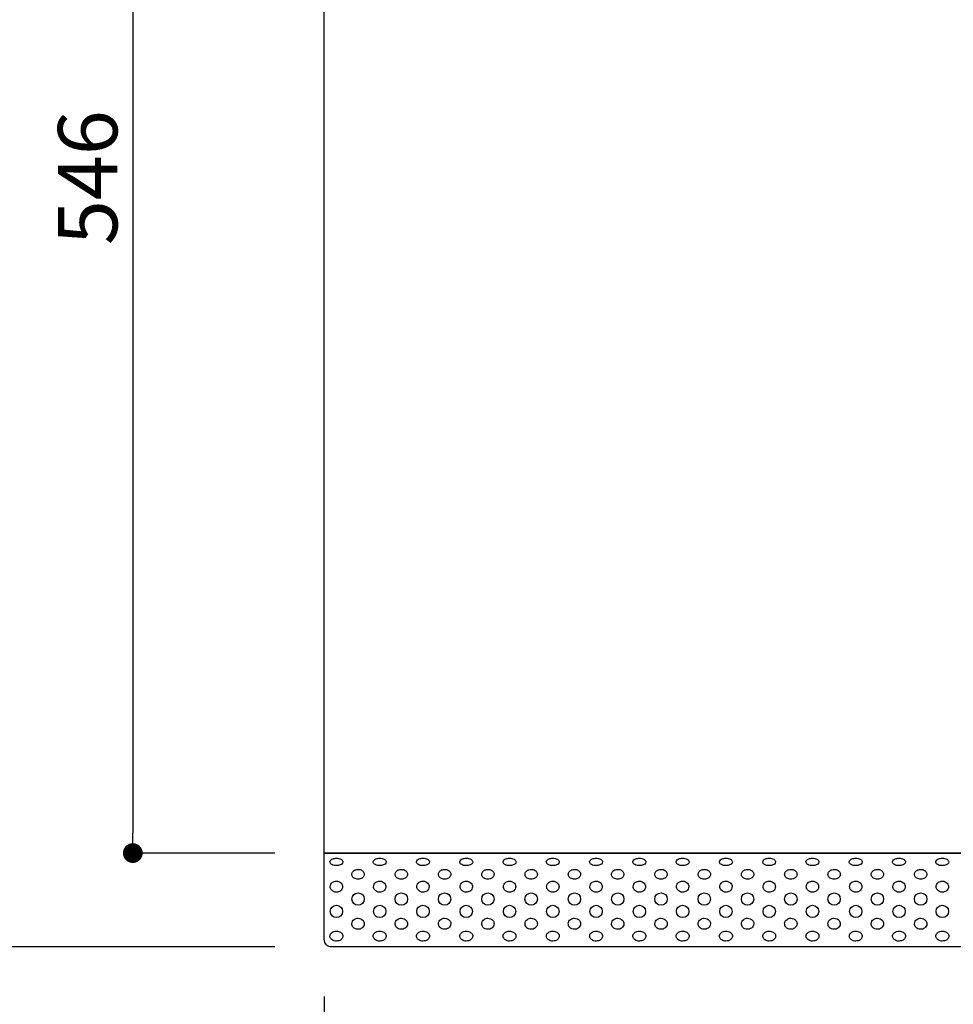
# Model space of a CAD drawing. Extents: x 0 to 280, y 0 to 192.
# Drawn here: x 40 to 78, y 68 to 108 of the extents above; entities that cross this region are included whole.
import ezdxf

# ---------------------------------------------------------------- set-up
doc = ezdxf.new("R2010")
doc.units = 0
doc.header["$LTSCALE"] = 0.3
doc.header["$MEASUREMENT"] = 0
for name, color, linetype in [('LAYER_1', 7, 'Continuous'), ('寸法', 2, 'Continuous'), ('本体１', 7, 'Continuous')]:
    doc.layers.add(name, color=color, linetype=linetype)
doc.styles.get("Standard").update_dxf_attribs({"font": 'txt.shx', "bigfont": 'extfont.shx'})
doc.styles.add('角ゴ', font='txt.shx', dxfattribs={"bigfont": 'extfont.shx'})
doc.dimstyles.new('STANDARD$0', dxfattribs={"dimtxt": 2.4, "dimasz": 0.4, "dimexe": 0, "dimexo": 2, "dimtad": 3, "dimdec": 0, "dimzin": 0, "dimdsep": 46, "dimtxsty": 'STANDARD', "dimblk1": 'DOT', "dimblk2": 'DOT', "dimsah": 1, "dimcen": 2.5, "dimclrd": 2, "dimclre": 2, "dimclrt": 2, "dimadec": 0, "dimazin": 0, "dimtfac": 1, "dimtdec": 4, "dimtofl": 0, "dimtmove": 0, "dimatfit": 3, "dimldrblk": 'DOT', "dimfxl": 1, "dimtolj": 1, "dimtzin": 0, "dimarcsym": 0})

# ---------------------------------------------------------------- blocks, each defined once
blk = doc.blocks.new('_DOT')
at = {"color": 0, "linetype": 'ByBlock'}
blk.add_line((-0.5, 0), (-1, 0), dxfattribs=at)
at = {"color": 0, "linetype": 'ByBlock', "const_width": 0.5}
blk.add_lwpolyline([(-0.25, 0, 1), (0.25, 0, 1)], format="xyb", close=True, dxfattribs=at)
blk = doc.blocks.new('*D58')
at = {"layer": 'DEFPOINTS', "color": 0}
for p in [(52.67, 70.45), (114.87, 70.45), (114.87, 61.599)]:
    blk.add_point(p, dxfattribs=at)
at = {"layer": '寸法', "color": 2}
for p, q in [((52.67, 68.45), (52.67, 61.599)), ((114.87, 68.45), (114.87, 61.599)), ((53.47, 61.599), (114.07, 61.599))]:
    blk.add_line(p, q, dxfattribs=at)
at = {"layer": '寸法', "color": 2, "xscale": 0.8, "yscale": 0.8, "zscale": 0.8, "rotation": 180}
blk.add_blockref('_DOT', (52.67, 61.599), dxfattribs=at)
at = {"layer": '寸法', "color": 2, "xscale": 0.8, "yscale": 0.8, "zscale": 0.8}
blk.add_blockref('_DOT', (114.87, 61.599), dxfattribs=at)
at = {"layer": '寸法', "color": 2, "insert": (83.77, 63.424), "char_height": 2.4, "attachment_point": 5, "style": '角ゴ'}
blk.add_mtext('\\A1;622', dxfattribs=at)
blk = doc.blocks.new('*D59')
at = {"layer": 'DEFPOINTS', "color": 0, "ltscale": 0.3}
for p in [(52.67, 132.65), (38.259, 70.45), (52.67, 70.45)]:
    blk.add_point(p, dxfattribs=at)
at = {"layer": '寸法', "color": 2, "ltscale": 0.3}
for p, q in [((50.67, 132.65), (38.259, 132.65)), ((38.259, 131.85), (38.259, 71.25)), ((50.67, 70.45), (38.259, 70.45))]:
    blk.add_line(p, q, dxfattribs=at)
at = {"layer": '寸法', "color": 2, "ltscale": 0.3, "xscale": 0.8, "yscale": 0.8, "zscale": 0.8}
for p, rotation in [((38.259, 132.65), 90), ((38.259, 70.45), 270)]:
    blk.add_blockref('_DOT', p, dxfattribs=dict(at, rotation=rotation))
at = {"layer": '寸法', "color": 2, "ltscale": 0.3, "insert": (36.434, 101.55), "char_height": 2.4, "attachment_point": 5, "rotation": 90}
blk.add_mtext('\\A1;622', dxfattribs=at)
blk = doc.blocks.new('*D60')
at = {"layer": 'DEFPOINTS', "color": 0, "ltscale": 0.3}
for p in [(52.67, 128.845), (44.931, 74.245), (52.67, 74.245)]:
    blk.add_point(p, dxfattribs=at)
at = {"layer": '寸法', "color": 2, "ltscale": 0.3}
for p, q in [((50.67, 128.845), (44.931, 128.845)), ((44.931, 128.045), (44.931, 75.045)), ((50.67, 74.245), (44.931, 74.245))]:
    blk.add_line(p, q, dxfattribs=at)
at = {"layer": '寸法', "color": 2, "ltscale": 0.3, "xscale": 0.8, "yscale": 0.8, "zscale": 0.8}
for p, rotation in [((44.931, 128.845), 90), ((44.931, 74.245), 270)]:
    blk.add_blockref('_DOT', p, dxfattribs=dict(at, rotation=rotation))
at = {"layer": '寸法', "color": 2, "ltscale": 0.3, "insert": (43.106, 101.545), "char_height": 2.4, "attachment_point": 5, "rotation": 90}
blk.add_mtext('\\A1;546', dxfattribs=at)

msp = doc.modelspace()

# ---------------------------------------------------------------- linework, layer by layer
at = {"layer": 'LAYER_1'}
for points in [[(114.87, 70.75, -0.414214), (114.57, 70.45), (52.969, 70.45, -0.414214), (52.67, 70.75), (52.67, 132.368, -0.414214), (52.969, 132.667), (114.57, 132.667, -0.414219), (114.87, 132.368)], [(53.423, 73.887, -0.235248), (53.376, 73.801, -0.132881), (53.241, 73.744, -0.046024), (53.16, 73.737, -0.120255), (52.977, 73.779, -0.172726), (52.902, 73.86), (52.898, 73.887, -0.235252), (52.945, 73.972, -0.132887), (53.079, 74.029, -0.046024), (53.16, 74.036, -0.120252), (53.344, 73.994, -0.172738), (53.419, 73.913)], [(55.172, 73.887, -0.235251), (55.125, 73.801, -0.132882), (54.99, 73.744, -0.046024), (54.909, 73.737, -0.120259), (54.726, 73.779, -0.172723), (54.651, 73.86), (54.647, 73.887, -0.235249), (54.693, 73.972, -0.132886), (54.828, 74.029, -0.046024), (54.909, 74.036, -0.120248), (55.092, 73.994, -0.17274), (55.167, 73.913)], [(56.92, 73.887, -0.235241), (56.874, 73.801, -0.132889), (56.739, 73.744, -0.046024), (56.658, 73.737, -0.12026), (56.475, 73.779, -0.172729), (56.4, 73.86), (56.396, 73.887, -0.235242), (56.442, 73.972, -0.132894), (56.577, 74.029, -0.046024), (56.658, 74.036, -0.120253), (56.841, 73.994, -0.172743), (56.916, 73.913)], [(58.669, 73.887, -0.235248), (58.623, 73.801, -0.132881), (58.488, 73.744, -0.046024), (58.407, 73.737, -0.120255), (58.224, 73.779, -0.172726), (58.149, 73.86), (58.145, 73.887, -0.235252), (58.191, 73.972, -0.132887), (58.326, 74.029, -0.046024), (58.407, 74.036, -0.120252), (58.59, 73.994, -0.172738), (58.665, 73.913)], [(60.418, 73.887, -0.235251), (60.371, 73.801, -0.132882), (60.237, 73.744, -0.046024), (60.156, 73.737, -0.120259), (59.972, 73.779, -0.172723), (59.897, 73.86), (59.893, 73.887, -0.235249), (59.94, 73.972, -0.132886), (60.075, 74.029, -0.046024), (60.156, 74.036, -0.120248), (60.339, 73.994, -0.17274), (60.414, 73.913)], [(62.167, 73.887, -0.235251), (62.12, 73.801, -0.132882), (61.986, 73.744, -0.046024), (61.904, 73.737, -0.12026), (61.721, 73.779, -0.172729), (61.646, 73.86), (61.642, 73.887, -0.235242), (61.689, 73.972, -0.132894), (61.823, 74.029, -0.046024), (61.904, 74.036, -0.120248), (62.088, 73.994, -0.17274), (62.163, 73.913)], [(63.916, 73.887, -0.235241), (63.869, 73.801, -0.132889), (63.734, 73.744, -0.046024), (63.653, 73.737, -0.120255), (63.47, 73.779, -0.172726), (63.395, 73.86), (63.391, 73.887, -0.235252), (63.438, 73.972, -0.132887), (63.572, 74.029, -0.046024), (63.653, 74.036, -0.120253), (63.837, 73.994, -0.172743), (63.912, 73.913)], [(65.664, 73.887, -0.235248), (65.618, 73.801, -0.132881), (65.483, 73.744, -0.046024), (65.402, 73.737, -0.120255), (65.219, 73.779, -0.172726), (65.144, 73.86), (65.14, 73.887, -0.235252), (65.186, 73.972, -0.132887), (65.321, 74.029, -0.046024), (65.402, 74.036, -0.120252), (65.585, 73.994, -0.172738), (65.66, 73.913)], [(67.413, 73.887, -0.235251), (67.367, 73.801, -0.132882), (67.232, 73.744, -0.046024), (67.151, 73.737, -0.12026), (66.968, 73.779, -0.172729), (66.893, 73.86), (66.889, 73.887, -0.235242), (66.935, 73.972, -0.132894), (67.07, 74.029, -0.046024), (67.151, 74.036, -0.120248), (67.334, 73.994, -0.17274), (67.409, 73.913)], [(69.162, 73.887, -0.235241), (69.116, 73.801, -0.132889), (68.981, 73.744, -0.046024), (68.9, 73.737, -0.12026), (68.717, 73.779, -0.172729), (68.642, 73.86), (68.637, 73.887, -0.235242), (68.684, 73.972, -0.132894), (68.819, 74.029, -0.046024), (68.9, 74.036, -0.120253), (69.083, 73.994, -0.172743), (69.158, 73.913)], [(70.911, 73.887, -0.235248), (70.864, 73.801, -0.132881), (70.73, 73.744, -0.046024), (70.649, 73.737, -0.120255), (70.465, 73.779, -0.172726), (70.39, 73.86), (70.386, 73.887, -0.235252), (70.433, 73.972, -0.132887), (70.568, 74.029, -0.046024), (70.649, 74.036, -0.120252), (70.832, 73.994, -0.172738), (70.907, 73.913)], [(72.66, 73.887, -0.235251), (72.613, 73.801, -0.132882), (72.479, 73.744, -0.046024), (72.397, 73.737, -0.120259), (72.214, 73.779, -0.172723), (72.139, 73.86), (72.135, 73.887, -0.235249), (72.182, 73.972, -0.132886), (72.316, 74.029, -0.046024), (72.397, 74.036, -0.120248), (72.581, 73.994, -0.17274), (72.656, 73.913)], [(74.409, 73.887, -0.235241), (74.362, 73.801, -0.132889), (74.227, 73.744, -0.046024), (74.146, 73.737, -0.12026), (73.963, 73.779, -0.172729), (73.888, 73.86), (73.884, 73.887, -0.235242), (73.931, 73.972, -0.132894), (74.065, 74.029, -0.046024), (74.146, 74.036, -0.120253), (74.33, 73.994, -0.172743), (74.405, 73.913)], [(76.157, 73.887, -0.235241), (76.111, 73.801, -0.132889), (75.976, 73.744, -0.046024), (75.895, 73.737, -0.120255), (75.712, 73.779, -0.172726), (75.637, 73.86), (75.633, 73.887, -0.235252), (75.679, 73.972, -0.132887), (75.814, 74.029, -0.046024), (75.895, 74.036, -0.120253), (76.078, 73.994, -0.172743), (76.153, 73.913)], [(77.906, 73.887, -0.235248), (77.86, 73.801, -0.132881), (77.725, 73.744, -0.046024), (77.644, 73.737, -0.120255), (77.461, 73.779, -0.172726), (77.386, 73.86), (77.382, 73.887, -0.235252), (77.428, 73.972, -0.132887), (77.563, 74.029, -0.046024), (77.644, 74.036, -0.120252), (77.827, 73.994, -0.172738), (77.902, 73.913)], [(54.284, 73.387, -0.186383), (54.238, 73.271, -0.140501), (54.123, 73.2, -0.074651), (54.034, 73.187, -0.140426), (53.877, 73.231, -0.151776), (53.795, 73.327, -0.093844), (53.784, 73.387, -0.186376), (53.83, 73.503, -0.1405), (53.945, 73.574, -0.074651), (54.034, 73.587, -0.140436), (54.191, 73.543, -0.15177), (54.273, 73.446, -0.093844)], [(56.033, 73.387, -0.186383), (55.987, 73.271, -0.140501), (55.872, 73.2, -0.074651), (55.783, 73.187, -0.140426), (55.626, 73.231, -0.151776), (55.544, 73.327, -0.093844), (55.533, 73.387, -0.186376), (55.579, 73.503, -0.1405), (55.694, 73.574, -0.074651), (55.783, 73.587, -0.140436), (55.94, 73.543, -0.15177), (56.022, 73.446, -0.093844)], [(57.782, 73.387, -0.186383), (57.736, 73.271, -0.140501), (57.621, 73.2, -0.074651), (57.532, 73.187, -0.140421), (57.376, 73.231, -0.151778), (57.294, 73.327, -0.093844), (57.282, 73.387, -0.186378), (57.328, 73.503, -0.140502), (57.443, 73.574, -0.074651), (57.532, 73.587, -0.140436), (57.689, 73.543, -0.15177), (57.771, 73.446, -0.093844)], [(59.531, 73.387, -0.186383), (59.485, 73.271, -0.140501), (59.37, 73.2, -0.074651), (59.281, 73.187, -0.140426), (59.125, 73.231, -0.151776), (59.043, 73.327, -0.093844), (59.031, 73.387, -0.186376), (59.077, 73.503, -0.1405), (59.192, 73.574, -0.074651), (59.281, 73.587, -0.140436), (59.438, 73.543, -0.15177), (59.52, 73.446, -0.093844)], [(61.28, 73.387, -0.186383), (61.234, 73.271, -0.140501), (61.119, 73.2, -0.074651), (61.03, 73.187, -0.140426), (60.874, 73.231, -0.151776), (60.792, 73.327, -0.093844), (60.781, 73.387, -0.186376), (60.827, 73.503, -0.1405), (60.942, 73.574, -0.074651), (61.03, 73.587, -0.140436), (61.187, 73.543, -0.15177), (61.269, 73.446, -0.093844)], [(63.029, 73.387, -0.186383), (62.983, 73.271, -0.140501), (62.868, 73.2, -0.074651), (62.779, 73.187, -0.140421), (62.623, 73.231, -0.151773), (62.541, 73.327, -0.093844), (62.53, 73.387, -0.186386), (62.576, 73.503, -0.140494), (62.691, 73.574, -0.074651), (62.779, 73.587, -0.140436), (62.936, 73.543, -0.15177), (63.018, 73.446, -0.093844)], [(64.778, 73.387, -0.186393), (64.732, 73.271, -0.140495), (64.617, 73.2, -0.074651), (64.529, 73.187, -0.140426), (64.372, 73.231, -0.151776), (64.29, 73.327, -0.093844), (64.279, 73.387, -0.186376), (64.325, 73.503, -0.1405), (64.44, 73.574, -0.074651), (64.529, 73.587, -0.140431), (64.685, 73.543, -0.151767), (64.767, 73.446, -0.093844)], [(66.528, 73.387, -0.186383), (66.481, 73.271, -0.140501), (66.366, 73.2, -0.074651), (66.278, 73.187, -0.140426), (66.121, 73.231, -0.151776), (66.039, 73.327, -0.093844), (66.028, 73.387, -0.186376), (66.074, 73.503, -0.1405), (66.189, 73.574, -0.074651), (66.278, 73.587, -0.140436), (66.434, 73.543, -0.15177), (66.516, 73.446, -0.093844)], [(68.277, 73.387, -0.186383), (68.231, 73.271, -0.140501), (68.116, 73.2, -0.074651), (68.027, 73.187, -0.140421), (67.87, 73.231, -0.151773), (67.788, 73.327, -0.093844), (67.777, 73.387, -0.186386), (67.823, 73.503, -0.140494), (67.938, 73.574, -0.074651), (68.027, 73.587, -0.140436), (68.183, 73.543, -0.15177), (68.265, 73.446, -0.093844)], [(70.026, 73.387, -0.186393), (69.98, 73.271, -0.140495), (69.865, 73.2, -0.074651), (69.776, 73.187, -0.140426), (69.619, 73.231, -0.151776), (69.537, 73.327, -0.093844), (69.526, 73.387, -0.186376), (69.572, 73.503, -0.1405), (69.687, 73.574, -0.074651), (69.776, 73.587, -0.140431), (69.933, 73.543, -0.151767), (70.015, 73.446, -0.093844)], [(71.775, 73.387, -0.186383), (71.729, 73.271, -0.140501), (71.614, 73.2, -0.074651), (71.525, 73.187, -0.140426), (71.368, 73.231, -0.151776), (71.286, 73.327, -0.093844), (71.275, 73.387, -0.186376), (71.321, 73.503, -0.1405), (71.436, 73.574, -0.074651), (71.525, 73.587, -0.140436), (71.682, 73.543, -0.15177), (71.764, 73.446, -0.093844)], [(73.524, 73.387, -0.186383), (73.478, 73.271, -0.140501), (73.363, 73.2, -0.074651), (73.274, 73.187, -0.140426), (73.118, 73.231, -0.151776), (73.035, 73.327, -0.093844), (73.024, 73.387, -0.186376), (73.07, 73.503, -0.1405), (73.185, 73.574, -0.074651), (73.274, 73.587, -0.140436), (73.431, 73.543, -0.15177), (73.513, 73.446, -0.093844)], [(75.273, 73.387, -0.186386), (75.227, 73.271, -0.140503), (75.112, 73.2, -0.074651), (75.023, 73.187, -0.140426), (74.867, 73.231, -0.151776), (74.785, 73.327, -0.093844), (74.773, 73.387, -0.186376), (74.819, 73.503, -0.1405), (74.934, 73.574, -0.074651), (75.023, 73.587, -0.140431), (75.18, 73.543, -0.151773), (75.262, 73.446, -0.093844)], [(77.022, 73.387, -0.186383), (76.976, 73.271, -0.140501), (76.861, 73.2, -0.074651), (76.772, 73.187, -0.140426), (76.616, 73.231, -0.151776), (76.534, 73.327, -0.093844), (76.522, 73.387, -0.186376), (76.569, 73.503, -0.1405), (76.684, 73.574, -0.074651), (76.772, 73.587, -0.140436), (76.929, 73.543, -0.15177), (77.011, 73.446, -0.093844)], [(53.409, 72.887, -0.245504), (53.314, 72.71, -0.155531), (53.159, 72.662, -0.214815), (52.959, 72.753, -0.172272), (52.91, 72.887, -0.245514), (53.005, 73.064, -0.155524), (53.159, 73.112, -0.214804), (53.36, 73.022, -0.17228)], [(55.158, 72.887, -0.245504), (55.063, 72.71, -0.155531), (54.909, 72.662, -0.214807), (54.708, 72.753, -0.172278), (54.659, 72.887, -0.245524), (54.754, 73.064, -0.155517), (54.909, 73.112, -0.214804), (55.109, 73.022, -0.17228)], [(56.907, 72.887, -0.245514), (56.812, 72.71, -0.155523), (56.658, 72.662, -0.214815), (56.457, 72.753, -0.172272), (56.408, 72.887, -0.245514), (56.503, 73.064, -0.155524), (56.658, 73.112, -0.214796), (56.858, 73.022, -0.172286)], [(58.657, 72.887, -0.245504), (58.561, 72.71, -0.155531), (58.407, 72.662, -0.214815), (58.206, 72.753, -0.172272), (58.157, 72.887, -0.245514), (58.252, 73.064, -0.155524), (58.407, 73.112, -0.214804), (58.607, 73.022, -0.17228)], [(60.406, 72.887, -0.245504), (60.31, 72.71, -0.155531), (60.156, 72.662, -0.214807), (59.956, 72.753, -0.172278), (59.906, 72.887, -0.245524), (60.002, 73.064, -0.155517), (60.156, 73.112, -0.214804), (60.356, 73.022, -0.17228)], [(62.155, 72.887, -0.245514), (62.059, 72.71, -0.155523), (61.905, 72.662, -0.214815), (61.705, 72.753, -0.172272), (61.655, 72.887, -0.245514), (61.751, 73.064, -0.155524), (61.905, 73.112, -0.214796), (62.105, 73.022, -0.172286)], [(63.904, 72.887, -0.245504), (63.808, 72.71, -0.155531), (63.654, 72.662, -0.214815), (63.454, 72.753, -0.172272), (63.404, 72.887, -0.245514), (63.5, 73.064, -0.155524), (63.654, 73.112, -0.214804), (63.854, 73.022, -0.17228)], [(65.653, 72.887, -0.245504), (65.557, 72.71, -0.155531), (65.403, 72.662, -0.214815), (65.203, 72.753, -0.172272), (65.153, 72.887, -0.245514), (65.249, 73.064, -0.155524), (65.403, 73.112, -0.214804), (65.603, 73.022, -0.17228)], [(67.402, 72.887, -0.245509), (67.307, 72.71, -0.155529), (67.152, 72.662, -0.214815), (66.952, 72.753, -0.172272), (66.902, 72.887, -0.245514), (66.998, 73.064, -0.155524), (67.152, 73.112, -0.214799), (67.352, 73.022, -0.172284)], [(69.151, 72.887, -0.245504), (69.056, 72.71, -0.155531), (68.901, 72.662, -0.214815), (68.701, 72.753, -0.172272), (68.651, 72.887, -0.245514), (68.747, 73.064, -0.155524), (68.901, 73.112, -0.214804), (69.102, 73.022, -0.17228)], [(70.9, 72.887, -0.245504), (70.805, 72.71, -0.155531), (70.65, 72.662, -0.214815), (70.45, 72.753, -0.172272), (70.401, 72.887, -0.245514), (70.496, 73.064, -0.155524), (70.65, 73.112, -0.214804), (70.851, 73.022, -0.17228)], [(72.649, 72.887, -0.245504), (72.554, 72.71, -0.155531), (72.4, 72.662, -0.214809), (72.199, 72.753, -0.172275), (72.15, 72.887, -0.245519), (72.245, 73.064, -0.155523), (72.4, 73.112, -0.214804), (72.6, 73.022, -0.17228)], [(74.399, 72.887, -0.245504), (74.303, 72.71, -0.155531), (74.149, 72.662, -0.214815), (73.948, 72.753, -0.172272), (73.899, 72.887, -0.245514), (73.994, 73.064, -0.155524), (74.149, 73.112, -0.214804), (74.349, 73.022, -0.17228)], [(76.148, 72.887, -0.245504), (76.052, 72.71, -0.155531), (75.898, 72.662, -0.214815), (75.698, 72.753, -0.172272), (75.648, 72.887, -0.245514), (75.744, 73.064, -0.155524), (75.898, 73.112, -0.214804), (76.098, 73.022, -0.17228)], [(77.897, 72.887, -0.245504), (77.801, 72.71, -0.155531), (77.647, 72.662, -0.214807), (77.447, 72.753, -0.172278), (77.397, 72.887, -0.245524), (77.493, 73.064, -0.155517), (77.647, 73.112, -0.214804), (77.847, 73.022, -0.17228)], [(54.284, 71.388, -0.245504), (54.188, 71.211, -0.155531), (54.034, 71.163, -0.214815), (53.834, 71.253, -0.172272), (53.784, 71.388, -0.245514), (53.88, 71.565, -0.155524), (54.034, 71.613, -0.214804), (54.234, 71.522, -0.17228)], [(56.033, 71.388, -0.245504), (55.937, 71.211, -0.155531), (55.783, 71.163, -0.214815), (55.583, 71.253, -0.172272), (55.533, 71.388, -0.245514), (55.629, 71.565, -0.155524), (55.783, 71.613, -0.214804), (55.983, 71.522, -0.17228)], [(57.782, 71.388, -0.245504), (57.686, 71.211, -0.155531), (57.532, 71.163, -0.214809), (57.332, 71.253, -0.172275), (57.282, 71.388, -0.245519), (57.378, 71.565, -0.155523), (57.532, 71.613, -0.214804), (57.732, 71.522, -0.17228)], [(59.531, 71.388, -0.245504), (59.436, 71.211, -0.155531), (59.281, 71.163, -0.214815), (59.081, 71.253, -0.172272), (59.031, 71.388, -0.245514), (59.127, 71.565, -0.155524), (59.281, 71.613, -0.214804), (59.481, 71.522, -0.17228)], [(61.28, 71.388, -0.245504), (61.185, 71.211, -0.155531), (61.03, 71.163, -0.214815), (60.83, 71.253, -0.172272), (60.781, 71.388, -0.245514), (60.876, 71.565, -0.155524), (61.03, 71.613, -0.214804), (61.231, 71.522, -0.17228)], [(63.029, 71.388, -0.245504), (62.934, 71.211, -0.155531), (62.779, 71.163, -0.214807), (62.579, 71.253, -0.172278), (62.53, 71.388, -0.245524), (62.625, 71.565, -0.155517), (62.779, 71.613, -0.214804), (62.98, 71.522, -0.17228)], [(64.778, 71.388, -0.245514), (64.683, 71.211, -0.155523), (64.529, 71.163, -0.214815), (64.328, 71.253, -0.172272), (64.279, 71.388, -0.245514), (64.374, 71.565, -0.155524), (64.529, 71.613, -0.214796), (64.729, 71.522, -0.172286)], [(66.528, 71.388, -0.245504), (66.432, 71.211, -0.155531), (66.278, 71.163, -0.214815), (66.077, 71.253, -0.172272), (66.028, 71.388, -0.245514), (66.123, 71.565, -0.155524), (66.278, 71.613, -0.214804), (66.478, 71.522, -0.17228)], [(68.277, 71.388, -0.245504), (68.181, 71.211, -0.155531), (68.027, 71.163, -0.214807), (67.827, 71.253, -0.172278), (67.777, 71.388, -0.245524), (67.873, 71.565, -0.155517), (68.027, 71.613, -0.214804), (68.227, 71.522, -0.17228)], [(70.026, 71.388, -0.245514), (69.93, 71.211, -0.155523), (69.776, 71.163, -0.214815), (69.576, 71.253, -0.172272), (69.526, 71.388, -0.245514), (69.622, 71.565, -0.155524), (69.776, 71.613, -0.214796), (69.976, 71.522, -0.172286)], [(71.775, 71.388, -0.245504), (71.679, 71.211, -0.155531), (71.525, 71.163, -0.214815), (71.325, 71.253, -0.172272), (71.275, 71.388, -0.245514), (71.371, 71.565, -0.155524), (71.525, 71.613, -0.214804), (71.725, 71.522, -0.17228)], [(73.524, 71.388, -0.245504), (73.428, 71.211, -0.155531), (73.274, 71.163, -0.214815), (73.074, 71.253, -0.172272), (73.024, 71.388, -0.245514), (73.12, 71.565, -0.155524), (73.274, 71.613, -0.214804), (73.474, 71.522, -0.17228)], [(75.273, 71.388, -0.245509), (75.177, 71.211, -0.155529), (75.023, 71.163, -0.214815), (74.823, 71.253, -0.172272), (74.773, 71.388, -0.245514), (74.869, 71.565, -0.155524), (75.023, 71.613, -0.214799), (75.223, 71.522, -0.172284)], [(77.022, 71.388, -0.245504), (76.927, 71.211, -0.155531), (76.772, 71.163, -0.214815), (76.572, 71.253, -0.172272), (76.522, 71.388, -0.245514), (76.618, 71.565, -0.155524), (76.772, 71.613, -0.214804), (76.973, 71.522, -0.17228)], [(53.422, 70.888, -0.186874), (53.377, 70.776, -0.139892), (53.259, 70.703, -0.076365), (53.159, 70.688, -0.134475), (52.995, 70.732, -0.151271), (52.909, 70.829, -0.098006), (52.897, 70.888, -0.186874), (52.942, 71, -0.139892), (53.06, 71.073, -0.076365), (53.159, 71.088, -0.134475), (53.324, 71.044, -0.151271), (53.41, 70.948, -0.098006)], [(55.171, 70.888, -0.186864), (55.126, 70.776, -0.139897), (55.008, 70.703, -0.076365), (54.909, 70.688, -0.134475), (54.744, 70.732, -0.151271), (54.658, 70.829, -0.098006), (54.646, 70.888, -0.186874), (54.691, 71, -0.139892), (54.809, 71.073, -0.076365), (54.909, 71.088, -0.13448), (55.073, 71.044, -0.151275), (55.159, 70.948, -0.097983)], [(56.92, 70.888, -0.186874), (56.875, 70.776, -0.139892), (56.757, 70.703, -0.076365), (56.658, 70.688, -0.13448), (56.493, 70.732, -0.151275), (56.407, 70.829, -0.097983), (56.395, 70.888, -0.186864), (56.44, 71, -0.139897), (56.558, 71.073, -0.076365), (56.658, 71.088, -0.134475), (56.822, 71.044, -0.151271), (56.908, 70.948, -0.098006)], [(58.669, 70.888, -0.186874), (58.624, 70.776, -0.139892), (58.506, 70.703, -0.076365), (58.407, 70.688, -0.134475), (58.242, 70.732, -0.151271), (58.156, 70.829, -0.098006), (58.144, 70.888, -0.186874), (58.189, 71, -0.139892), (58.308, 71.073, -0.076365), (58.407, 71.088, -0.134475), (58.571, 71.044, -0.151271), (58.657, 70.948, -0.098006)], [(60.418, 70.888, -0.186864), (60.373, 70.776, -0.139897), (60.255, 70.703, -0.076365), (60.156, 70.688, -0.134475), (59.991, 70.732, -0.151271), (59.905, 70.829, -0.098006), (59.893, 70.888, -0.186874), (59.938, 71, -0.139892), (60.057, 71.073, -0.076365), (60.156, 71.088, -0.13448), (60.32, 71.044, -0.151275), (60.406, 70.948, -0.097983)], [(62.167, 70.888, -0.186874), (62.122, 70.776, -0.139892), (62.004, 70.703, -0.076365), (61.905, 70.688, -0.13448), (61.74, 70.732, -0.151275), (61.654, 70.829, -0.097983), (61.643, 70.888, -0.186864), (61.687, 71, -0.139897), (61.806, 71.073, -0.076365), (61.905, 71.088, -0.134475), (62.069, 71.044, -0.151271), (62.155, 70.948, -0.098006)], [(63.916, 70.888, -0.186874), (63.872, 70.776, -0.139892), (63.753, 70.703, -0.076365), (63.654, 70.688, -0.13448), (63.49, 70.732, -0.151275), (63.403, 70.829, -0.097983), (63.392, 70.888, -0.186864), (63.436, 71, -0.139897), (63.555, 71.073, -0.076365), (63.654, 71.088, -0.134475), (63.818, 71.044, -0.151271), (63.905, 70.948, -0.098006)], [(65.666, 70.888, -0.186864), (65.621, 70.776, -0.139897), (65.502, 70.703, -0.076365), (65.403, 70.688, -0.134475), (65.239, 70.732, -0.151271), (65.153, 70.829, -0.098006), (65.141, 70.888, -0.186874), (65.186, 71, -0.139892), (65.304, 71.073, -0.076365), (65.403, 71.088, -0.13448), (65.568, 71.044, -0.151275), (65.654, 70.948, -0.097983)], [(67.415, 70.888, -0.186866), (67.37, 70.776, -0.139899), (67.251, 70.703, -0.076356), (67.152, 70.688, -0.13448), (66.988, 70.732, -0.151275), (66.902, 70.829, -0.097983), (66.89, 70.888, -0.186864), (66.935, 71, -0.139897), (67.053, 71.073, -0.076365), (67.152, 71.088, -0.134476), (67.317, 71.044, -0.151277), (67.403, 70.948, -0.098006)], [(69.164, 70.888, -0.186874), (69.119, 70.776, -0.139892), (69.001, 70.703, -0.076365), (68.901, 70.688, -0.13448), (68.737, 70.732, -0.151275), (68.651, 70.829, -0.097983), (68.639, 70.888, -0.186864), (68.684, 71, -0.139897), (68.802, 71.073, -0.076365), (68.901, 71.088, -0.134475), (69.066, 71.044, -0.151271), (69.152, 70.948, -0.098006)], [(70.913, 70.888, -0.186864), (70.868, 70.776, -0.139897), (70.75, 70.703, -0.076365), (70.65, 70.688, -0.134475), (70.486, 70.732, -0.151271), (70.4, 70.829, -0.098006), (70.388, 70.888, -0.186874), (70.433, 71, -0.139892), (70.551, 71.073, -0.076365), (70.65, 71.088, -0.13448), (70.815, 71.044, -0.151275), (70.901, 70.948, -0.097983)], [(72.662, 70.888, -0.186864), (72.617, 70.776, -0.139897), (72.499, 70.703, -0.076365), (72.4, 70.688, -0.134476), (72.235, 70.732, -0.151277), (72.149, 70.829, -0.098006), (72.137, 70.888, -0.186866), (72.182, 71, -0.139899), (72.3, 71.073, -0.076356), (72.4, 71.088, -0.13448), (72.564, 71.044, -0.151275), (72.65, 70.948, -0.097983)], [(74.411, 70.888, -0.186874), (74.366, 70.776, -0.139892), (74.248, 70.703, -0.076365), (74.149, 70.688, -0.13448), (73.984, 70.732, -0.151275), (73.898, 70.829, -0.097983), (73.886, 70.888, -0.186864), (73.931, 71, -0.139897), (74.05, 71.073, -0.076365), (74.149, 71.088, -0.134475), (74.313, 71.044, -0.151271), (74.399, 70.948, -0.098006)], [(76.16, 70.888, -0.186874), (76.115, 70.776, -0.139892), (75.997, 70.703, -0.076365), (75.898, 70.688, -0.134475), (75.733, 70.732, -0.151271), (75.647, 70.829, -0.098006), (75.635, 70.888, -0.186874), (75.68, 71, -0.139892), (75.799, 71.073, -0.076365), (75.898, 71.088, -0.134475), (76.062, 71.044, -0.151271), (76.148, 70.948, -0.098006)], [(77.909, 70.888, -0.186864), (77.864, 70.776, -0.139897), (77.746, 70.703, -0.076365), (77.647, 70.688, -0.134475), (77.482, 70.732, -0.151271), (77.396, 70.829, -0.098006), (77.385, 70.888, -0.186874), (77.429, 71, -0.139892), (77.548, 71.073, -0.076365), (77.647, 71.088, -0.13448), (77.811, 71.044, -0.151275), (77.897, 70.948, -0.097983)]]:
    msp.add_lwpolyline(points, format="xyb", close=True, dxfattribs=at)
msp.add_lwpolyline([(52.67, 74.245), (52.67, 128.845), (114.87, 128.845), (114.87, 74.245)], close=True, dxfattribs=at)
for centre in [(54.034, 72.387), (55.783, 72.387), (57.532, 72.387), (59.281, 72.387), (61.03, 72.387), (62.779, 72.387), (64.529, 72.387), (66.278, 72.387), (68.027, 72.387), (69.776, 72.387), (71.525, 72.387), (73.274, 72.387), (75.023, 72.387), (76.772, 72.387), (53.159, 71.888), (54.909, 71.888), (56.658, 71.888), (58.407, 71.888), (60.156, 71.888), (61.905, 71.888), (63.654, 71.888), (65.403, 71.888), (67.152, 71.888), (68.901, 71.888), (70.65, 71.888), (72.4, 71.888), (74.149, 71.888), (75.898, 71.888), (77.647, 71.888)]:
    msp.add_circle(centre, 0.25, dxfattribs=at)
at = {"layer": '本体１'}
msp.add_line((52.67, 74.245), (114.87, 74.245), dxfattribs=at)

# ---------------------------------------------------------------- dimensions: what is measured, and where the dimension line sits
at = {"layer": '寸法', "ltscale": 0.3}
dim = msp.add_linear_dim(base=(38.259, 70.45), p1=(52.67, 132.65), p2=(52.67, 70.45), angle=90, dimstyle='STANDARD$0', override={"dimasz": 0.8, "dimdec": 1, "dimlfac": 10, "dimzin": 8, "dimblk": 'DOT', "dimtdec": 1, "dimlwd": -1, "dimlwe": -1}, dxfattribs=at)
dim.commit()
dim.dimension.update_dxf_attribs({"geometry": '*D59', "text_midpoint": (38.259, 101.55), "dimtype": 160})
dim = msp.add_linear_dim(base=(44.931, 74.245), p1=(52.67, 128.845), p2=(52.67, 74.245), angle=90, dimstyle='STANDARD$0', override={"dimasz": 0.8, "dimdec": 1, "dimlfac": 10, "dimzin": 8, "dimblk": 'DOT', "dimtdec": 1, "dimlwd": -1, "dimlwe": -1}, dxfattribs=at)
dim.commit()
dim.dimension.update_dxf_attribs({"geometry": '*D60', "text_midpoint": (43.106, 101.545)})
at = {"layer": '寸法'}
dim = msp.add_linear_dim(base=(114.87, 61.599), p1=(52.67, 70.45), p2=(114.87, 70.45), dimstyle='STANDARD$0', override={"dimasz": 0.8, "dimdec": 1, "dimlfac": 10, "dimzin": 8, "dimtxsty": '角ゴ', "dimblk": 'DOT', "dimtdec": 1, "dimlwd": -1, "dimlwe": -1}, dxfattribs=at)
dim.commit()
dim.dimension.update_dxf_attribs({"geometry": '*D58', "text_midpoint": (83.77, 61.599), "dimtype": 160})

doc.saveas('drawing.dxf')
